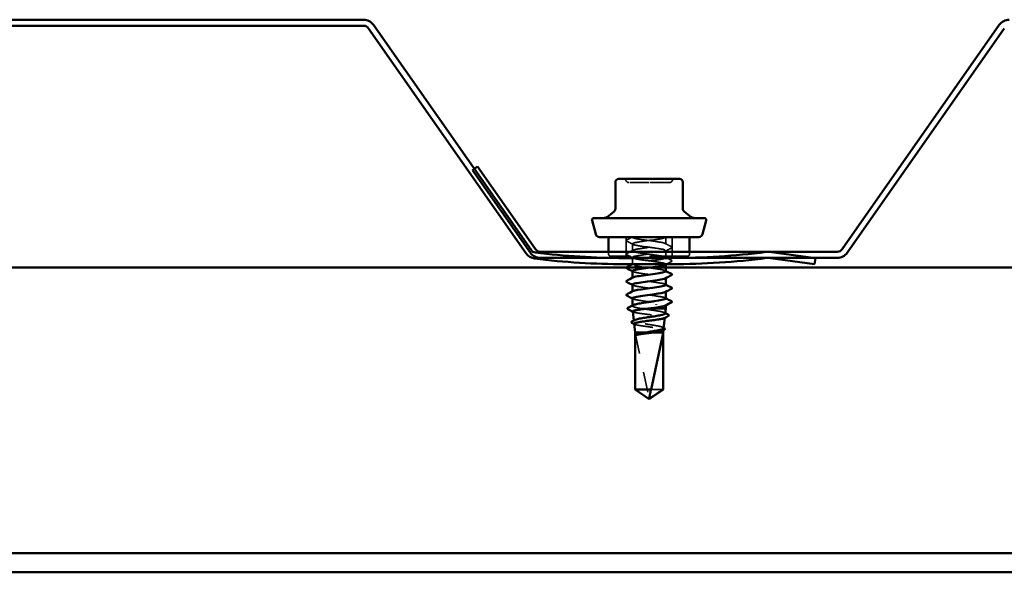
# Model space of a CAD drawing. Units: inches. Extents: x 1.5 to 83.5, y 1.5 to 53.5.
# Drawn here: x 58.6 to 63.8, y 13.3 to 16.2 of the extents above; entities that cross this region are included whole.
import ezdxf

# ---------------------------------------------------------------- set-up
doc = ezdxf.new("R2010")
doc.units = ezdxf.units.IN
doc.header["$LTSCALE"] = 5
doc.header["$MEASUREMENT"] = 0
doc.linetypes.add('DASHED', pattern=[0.2067, 0.1654, -0.0413])
for name, color, linetype, lineweight in [('Hidden (ANSI)', 7, 'DASHED', 35), ('Sketch Geometry (ANSI)', 7, 'Continuous', 25), ('Visible (ANSI)', 7, 'Continuous', 50)]:
    doc.layers.add(name, color=color, linetype=linetype, lineweight=lineweight)

msp = doc.modelspace()

# ---------------------------------------------------------------- linework, layer by layer
at = {"layer": 'Hidden (ANSI)', "ltscale": 0.037994}
for p, q in [((61.82526, 15.04215), (61.82526, 14.94215)), ((62.06626, 15.04215), (62.06626, 14.94215))]:
    msp.add_line(p, q, dxfattribs=at)
at = {"layer": 'Hidden (ANSI)', "ltscale": 0.0001721}
msp.add_line((61.85826, 15.04215), (61.85826, 15.04143), dxfattribs=at)
at = {"layer": 'Hidden (ANSI)', "ltscale": 0.013777}
for p, q in [((62.03326, 15.04215), (62.03326, 15.00572)), ((61.85826, 15.00643), (61.85826, 14.97001)), ((62.03326, 14.97072), (62.03326, 14.93429))]:
    msp.add_line(p, q, dxfattribs=at)
at = {"layer": 'Hidden (ANSI)', "ltscale": 0.004738}
for p, q in [((61.73326, 14.96485), (61.73326, 14.95215)), ((62.15826, 14.96485), (62.15826, 14.95215))]:
    msp.add_line(p, q, dxfattribs=at)
at = {"layer": 'Hidden (ANSI)', "ltscale": 0.242243}
msp.add_line((62.14826, 14.94215), (61.74326, 14.94215), dxfattribs=at)
at = {"layer": 'Hidden (ANSI)', "ltscale": 0.000721288}
msp.add_line((61.85826, 14.93501), (61.85826, 14.93285), dxfattribs=at)
at = {"layer": 'Hidden (ANSI)', "ltscale": 0.01209}
msp.add_line((61.85826, 14.93215), (61.85826, 14.90015), dxfattribs=at)
at = {"layer": 'Hidden (ANSI)', "ltscale": 0.000428117}
for p, q in [((61.85826, 14.89996), (61.85826, 14.89858)), ((62.03326, 14.89929), (62.03326, 14.8979)), ((61.85826, 14.82853), (61.85826, 14.82715)), ((62.03326, 14.82786), (62.03326, 14.82648)), ((61.85826, 14.75711), (61.85826, 14.75572)), ((62.03326, 14.75643), (62.03326, 14.75505)), ((62.03326, 14.68501), (62.03326, 14.68362))]:
    msp.add_line(p, q, dxfattribs=at)
at = {"layer": 'Hidden (ANSI)', "ltscale": 0.000592221}
msp.add_line((61.85826, 14.68291), (61.85826, 14.6811), dxfattribs=at)
at = {"layer": 'Hidden (ANSI)', "ltscale": 0.01483}
msp.add_line((61.90359, 14.66715), (61.94095, 14.66715), dxfattribs=at)
at = {"layer": 'Hidden (ANSI)', "ltscale": 0.000611747}
msp.add_line((61.86548, 14.60277), (61.86527, 14.60463), dxfattribs=at)
at = {"layer": 'Hidden (ANSI)', "ltscale": 0.000337734}
msp.add_line((62.02778, 14.61817), (62.02791, 14.61931), dxfattribs=at)
at = {"layer": 'Hidden (ANSI)', "ltscale": 0.112438}
msp.add_line((61.87244, 14.53715), (61.87244, 14.24172), dxfattribs=at)
at = {"layer": 'Hidden (ANSI)', "ltscale": 0.130934}
msp.add_line((61.87244, 14.53715), (61.94462, 14.20083), dxfattribs=at)
at = {"layer": 'Hidden (ANSI)', "ltscale": 0.015043}
msp.add_line((61.93126, 14.54215), (61.97042, 14.54215), dxfattribs=at)
at = {"layer": 'Hidden (ANSI)', "ltscale": 0.000378258}
msp.add_line((62.02054, 14.55352), (62.02068, 14.55477), dxfattribs=at)
at = {"layer": 'Hidden (ANSI)', "ltscale": 0.038185}
msp.add_line((61.95568, 14.24172), (62.01909, 14.24172), dxfattribs=at)
at = {"layer": 'Hidden (ANSI)', "ltscale": 0.007513}
for centre, start, end in [((61.80816, 15.33015), 26.3878, 90), ((62.08337, 15.33015), 90, 153.6122), ((61.84041, 15.34615), 206.3878, 270), ((62.05112, 15.34615), 270, 333.6122)]:
    msp.add_arc(centre, 0.018, start, end, dxfattribs=at)
at = {"layer": 'Hidden (ANSI)', "ltscale": 0.005884}
for centre, start, end in [((61.74326, 14.95215), 180, 270), ((62.14826, 14.95215), 270, 0)]:
    msp.add_arc(centre, 0.01, start, end, dxfattribs=at)
at = {"layer": 'Hidden (ANSI)', "ltscale": 0.003403}
msp.add_arc((61.94951, 14.20188), 0.005, 192.11462, 297.48043, dxfattribs=at)
at = {"layer": 'Hidden (ANSI)', "ltscale": 0.062978}
msp.add_open_spline([(61.94585, 15.32815), (61.93102, 15.32815), (61.91601, 15.32815), (61.88592, 15.32815), (61.8712, 15.32815), (61.85064, 15.32815), (61.84415, 15.32815), (61.84081, 15.32815), (61.84041, 15.32815), (61.84041, 15.32815)], degree=3, knots=[-0.83564392, -0.83564392, -0.83564392, -0.83564392, -0.7228785, -0.7228785, -0.58435367, -0.58435367, -0.45806676, -0.45806676, -0.41771564, -0.41771564, -0.41771564, -0.41771564], dxfattribs=at)
at = {"layer": 'Hidden (ANSI)', "ltscale": 0.062932}
msp.add_open_spline([(62.05109, 15.32815), (62.0511, 15.32815), (62.05018, 15.32815), (62.04409, 15.32815), (62.03523, 15.32815), (62.01148, 15.32815), (61.99707, 15.32815), (61.97009, 15.32815), (61.95789, 15.32815), (61.94585, 15.32815)], degree=3, knots=[0.41815293, 0.41815293, 0.41815293, 0.41815293, 0.47998326, 0.47998326, 0.61751594, 0.61751594, 0.74414261, 0.74414261, 0.83564392, 0.83564392, 0.83564392, 0.83564392], dxfattribs=at)
at = {"layer": 'Hidden (ANSI)', "ltscale": 0.012301}
msp.add_open_spline([(61.82826, 15.02688), (61.83785, 15.03195), (61.84744, 15.03703), (61.85701, 15.04215)], degree=3, dxfattribs=at)
at = {"layer": 'Hidden (ANSI)', "ltscale": 0.322383}
msp.add_open_spline([(62.0322, 14.93285), (62.03455, 14.93536), (62.03086, 14.93788), (62.02098, 14.94039), (62.00389, 14.94473), (61.96919, 14.94908), (61.93595, 14.95343), (61.90272, 14.95777), (61.87273, 14.96212), (61.86248, 14.96646), (61.85222, 14.97081), (61.86225, 14.97515), (61.88705, 14.9795), (61.91185, 14.98385), (61.95008, 14.98819), (61.98074, 14.99254), (62.0114, 14.99688), (62.03283, 15.00123), (62.03326, 15.00557), (62.03369, 15.00992), (62.01309, 15.01427), (61.98278, 15.01861), (61.95247, 15.02296), (61.91409, 15.0273), (61.88873, 15.03165), (61.8683, 15.03515), (61.85675, 15.03865), (61.85844, 15.04215)], degree=3, knots=[-12.6931865, -12.6931865, -12.6931865, -12.6931865, -12.0300221, -12.0300221, -12.0300221, -10.8832142, -10.8832142, -10.8832142, -9.7364063, -9.7364063, -9.7364063, -8.5895985, -8.5895985, -8.5895985, -7.4427906, -7.4427906, -7.4427906, -6.2959828, -6.2959828, -6.2959828, -5.1491749, -5.1491749, -5.1491749, -4.002367, -4.002367, -4.002367, -3.0787608, -3.0787608, -3.0787608, -3.0787608], dxfattribs=at)
at = {"layer": 'Hidden (ANSI)', "ltscale": 0.429551}
msp.add_open_spline([(62.03326, 15.04215), (62.03326, 15.0378), (62.01225, 15.03346), (61.98176, 15.02911), (61.95128, 15.02477), (61.91297, 15.02042), (61.88788, 15.01607), (61.8628, 15.01173), (61.8523, 15.00738), (61.86214, 15.00304), (61.87199, 14.99869), (61.90166, 14.99435), (61.93484, 14.99), (61.96803, 14.98565), (62.00294, 14.98131), (62.0204, 14.97696), (62.03786, 14.97262), (62.03692, 14.96827), (62.0181, 14.96393), (61.99928, 14.95958), (61.96359, 14.95523), (61.93064, 14.95089), (61.8977, 14.94654), (61.86928, 14.9422), (61.86099, 14.93785), (61.85271, 14.93351), (61.86501, 14.92916), (61.89113, 14.92481), (61.91726, 14.92047), (61.9558, 14.91612), (61.98559, 14.91178), (62.01537, 14.90743), (62.03478, 14.90309), (62.03316, 14.89874), (62.03288, 14.898), (62.03199, 14.89725), (62.03055, 14.89651)], degree=3, knots=[0, 0, 0, 0, 1.1468079, 1.1468079, 1.1468079, 2.2936157, 2.2936157, 2.2936157, 3.4404236, 3.4404236, 3.4404236, 4.5872315, 4.5872315, 4.5872315, 5.7340393, 5.7340393, 5.7340393, 6.8808472, 6.8808472, 6.8808472, 8.027655, 8.027655, 8.027655, 9.1744629, 9.1744629, 9.1744629, 10.3212708, 10.3212708, 10.3212708, 11.4680786, 11.4680786, 11.4680786, 12.6148865, 12.6148865, 12.6148865, 12.8113096, 12.8113096, 12.8113096, 12.8113096], dxfattribs=at)
at = {"layer": 'Hidden (ANSI)', "ltscale": 0.002149}
msp.add_open_spline([(62.03586, 15.04215), (62.03412, 15.04122), (62.03239, 15.04029), (62.03065, 15.03936)], degree=3, dxfattribs=at)
at = {"layer": 'Hidden (ANSI)', "ltscale": 0.016584}
for points in [[(61.82826, 15.02099), (61.82686, 15.02173), (61.82582, 15.02257), (61.82571, 15.02518), (61.8268, 15.02611), (61.82826, 15.02688)], [(62.06327, 14.99117), (62.06467, 14.99043), (62.06571, 14.98959), (62.06582, 14.98697), (62.06473, 14.98605), (62.06327, 14.98527)], [(61.82826, 14.94956), (61.82686, 14.9503), (61.82582, 14.95114), (61.82571, 14.95375), (61.8268, 14.95468), (61.82826, 14.95545)], [(62.06327, 14.91974), (62.06467, 14.919), (62.06571, 14.91816), (62.06582, 14.91554), (62.06473, 14.91462), (62.06327, 14.91385)]]:
    msp.add_open_spline(points, degree=3, knots=[0, 0, 0, 0, 0.05425934, 0.05425934, 0.11103282, 0.11103282, 0.11103282, 0.11103282], dxfattribs=at)
at = {"layer": 'Hidden (ANSI)', "ltscale": 0.013973}
for points in [[(61.86088, 15.00365), (61.85002, 15.00946), (61.83914, 15.01524), (61.82826, 15.02099)], [(62.03065, 15.0085), (62.04151, 15.00269), (62.05239, 14.99692), (62.06327, 14.99117)], [(61.82826, 14.95545), (61.83914, 14.9612), (61.85002, 14.96698), (61.86088, 14.97279)], [(61.86088, 14.93222), (61.85002, 14.93804), (61.83914, 14.94381), (61.82826, 14.94956)], [(62.06327, 14.98527), (62.05239, 14.97952), (62.04151, 14.97375), (62.03065, 14.96794)]]:
    msp.add_open_spline(points, degree=3, dxfattribs=at)
at = {"layer": 'Hidden (ANSI)', "ltscale": 0.003315}
msp.add_open_spline([(62.03065, 14.93708), (62.03329, 14.93566), (62.03592, 14.93426), (62.03856, 14.93285)], degree=3, dxfattribs=at)
at = {"layer": 'Hidden (ANSI)', "ltscale": 0.20429}
msp.add_open_spline([(62.03325, 14.86286), (62.03309, 14.86698), (62.01459, 14.87109), (61.98658, 14.8752), (61.957, 14.87955), (61.91841, 14.88389), (61.89201, 14.88824), (61.86562, 14.89259), (61.85285, 14.89693), (61.86072, 14.90128), (61.86859, 14.90562), (61.89667, 14.90997), (61.92954, 14.91431), (61.96241, 14.91866), (61.99829, 14.92301), (62.01746, 14.92735), (62.02452, 14.92895), (62.02917, 14.93055), (62.03138, 14.93215)], degree=3, knots=[-18.8495559, -18.8495559, -18.8495559, -18.8495559, -17.7640614, -17.7640614, -17.7640614, -16.6172535, -16.6172535, -16.6172535, -15.4704457, -15.4704457, -15.4704457, -14.3236378, -14.3236378, -14.3236378, -13.1768299, -13.1768299, -13.1768299, -12.7548662, -12.7548662, -12.7548662, -12.7548662], dxfattribs=at)
at = {"layer": 'Hidden (ANSI)', "ltscale": 0.000879105}
msp.add_open_spline([(61.85861, 14.90015), (61.85937, 14.90055), (61.86012, 14.90096), (61.86088, 14.90136)], degree=3, dxfattribs=at)
at = {"layer": 'Hidden (ANSI)', "ltscale": 0.011031}
msp.add_open_spline([(62.06327, 14.91385), (62.05466, 14.9093), (62.04606, 14.90473), (62.03746, 14.90015)], degree=3, dxfattribs=at)
at = {"layer": 'Hidden (ANSI)', "ltscale": 0.00999}
msp.add_open_spline([(62.03987, 14.93215), (62.04767, 14.928), (62.05547, 14.92386), (62.06327, 14.91974)], degree=3, dxfattribs=at)
at = {"layer": 'Hidden (ANSI)', "ltscale": 0.001029}
for points in [[(61.86088, 14.86079), (61.86001, 14.86126), (61.85914, 14.86172), (61.85826, 14.86219)], [(62.03065, 14.86565), (62.03152, 14.86518), (62.03239, 14.86471), (62.03326, 14.86425)], [(61.86088, 14.78936), (61.86001, 14.78983), (61.85914, 14.7903), (61.85826, 14.79076)], [(62.03065, 14.79422), (62.03152, 14.79375), (62.03239, 14.79329), (62.03326, 14.79282)], [(61.86088, 14.71794), (61.86001, 14.7184), (61.85914, 14.71887), (61.85826, 14.71933)], [(62.03065, 14.72279), (62.03152, 14.72232), (62.03239, 14.72186), (62.03326, 14.72139)]]:
    msp.add_open_spline(points, degree=3, dxfattribs=at)
at = {"layer": 'Hidden (ANSI)', "ltscale": 0.113474}
msp.add_open_spline([(61.85854, 14.86358), (61.85843, 14.86226), (61.86004, 14.86094), (61.86349, 14.85963), (61.87488, 14.85528), (61.90572, 14.85094), (61.93907, 14.84659), (61.97242, 14.84225), (62.00647, 14.8379), (62.02253, 14.83355), (62.03296, 14.83073), (62.03543, 14.8279), (62.03034, 14.82508)], degree=3, knots=[15.7079633, 15.7079633, 15.7079633, 15.7079633, 16.0553101, 16.0553101, 16.0553101, 17.2021179, 17.2021179, 17.2021179, 18.3489258, 18.3489258, 18.3489258, 19.0944949, 19.0944949, 19.0944949, 19.0944949], dxfattribs=at)
at = {"layer": 'Hidden (ANSI)', "ltscale": 0.113472}
msp.add_open_spline([(62.0329, 14.79143), (62.03296, 14.79328), (62.02973, 14.79513), (62.02306, 14.79698), (62.00738, 14.80133), (61.97356, 14.80567), (61.94018, 14.81002), (61.9068, 14.81436), (61.87567, 14.81871), (61.86388, 14.82305), (61.85766, 14.82535), (61.857, 14.82764), (61.86125, 14.82993)], degree=3, knots=[-25.1327412, -25.1327412, -25.1327412, -25.1327412, -24.6449086, -24.6449086, -24.6449086, -23.4981007, -23.4981007, -23.4981007, -22.3512928, -22.3512928, -22.3512928, -21.7462096, -21.7462096, -21.7462096, -21.7462096], dxfattribs=at)
at = {"layer": 'Hidden (ANSI)', "ltscale": 0.113477}
msp.add_open_spline([(61.85839, 14.79215), (61.85869, 14.78857), (61.87217, 14.78499), (61.89451, 14.78141), (61.92162, 14.77706), (61.96031, 14.77271), (61.98932, 14.76837), (62.01833, 14.76402), (62.03609, 14.75968), (62.03285, 14.75533), (62.03244, 14.75477), (62.03167, 14.75421), (62.03059, 14.75365)], degree=3, knots=[21.9911486, 21.9911486, 21.9911486, 21.9911486, 22.9361573, 22.9361573, 22.9361573, 24.0829651, 24.0829651, 24.0829651, 25.229773, 25.229773, 25.229773, 25.3776802, 25.3776802, 25.3776802, 25.3776802], dxfattribs=at)
at = {"layer": 'Hidden (ANSI)', "ltscale": 0.113475}
msp.add_open_spline([(62.03322, 14.72001), (62.03298, 14.72394), (62.01632, 14.72786), (61.99029, 14.73179), (61.96149, 14.73614), (61.92278, 14.74049), (61.89542, 14.74483), (61.86807, 14.74918), (61.85354, 14.75352), (61.85982, 14.75787), (61.86013, 14.75808), (61.86048, 14.75829), (61.86089, 14.7585)], degree=3, knots=[-31.4159265, -31.4159265, -31.4159265, -31.4159265, -30.3789479, -30.3789479, -30.3789479, -29.23214, -29.23214, -29.23214, -28.0853321, -28.0853321, -28.0853321, -28.0293949, -28.0293949, -28.0293949, -28.0293949], dxfattribs=at)
at = {"layer": 'Hidden (ANSI)', "ltscale": 0.045315}
msp.add_open_spline([(61.90359, 14.66715), (61.8935, 14.66887), (61.8846, 14.67057), (61.87021, 14.67401), (61.86487, 14.67571), (61.85849, 14.67915), (61.85752, 14.68086), (61.85938, 14.6833), (61.86033, 14.68403), (61.86166, 14.68475)], degree=3, knots=[0, 0, 0, 0, 0.08876185, 0.08876185, 0.1775237, 0.1775237, 0.26628554, 0.26628554, 0.30377569, 0.30377569, 0.30377569, 0.30377569], dxfattribs=at)
at = {"layer": 'Hidden (ANSI)', "ltscale": 0.113473}
msp.add_open_spline([(61.85858, 14.72072), (61.85848, 14.71922), (61.86058, 14.71772), (61.86503, 14.71622), (61.87793, 14.71187), (61.90987, 14.70753), (61.9433, 14.70318), (61.97674, 14.69884), (62.00986, 14.69449), (62.02447, 14.69015), (62.03336, 14.6875), (62.03511, 14.68486), (62.03031, 14.68222)], degree=3, knots=[28.2743339, 28.2743339, 28.2743339, 28.2743339, 28.6701966, 28.6701966, 28.6701966, 29.8170044, 29.8170044, 29.8170044, 30.9638123, 30.9638123, 30.9638123, 31.6608655, 31.6608655, 31.6608655, 31.6608655], dxfattribs=at)
at = {"layer": 'Hidden (ANSI)', "ltscale": 0.108163}
msp.add_open_spline([(61.86001, 14.65158), (61.86003, 14.6514), (61.86009, 14.65122), (61.86093, 14.6497), (61.86385, 14.64836), (61.87374, 14.64567), (61.88059, 14.64433), (61.8973, 14.64164), (61.90699, 14.64031), (61.92794, 14.63761), (61.93898, 14.63628), (61.96095, 14.63358), (61.97165, 14.63225), (61.99131, 14.62955), (62.00007, 14.62822), (62.01446, 14.62552), (62.01996, 14.62419), (62.02698, 14.62149), (62.02843, 14.62016), (62.02745, 14.61821), (62.02673, 14.61761), (62.02561, 14.61701)], degree=3, knots=[0.33706137, 0.33706137, 0.33706137, 0.33706137, 0.34859145, 0.34859145, 0.43465969, 0.43465969, 0.52029607, 0.52029607, 0.60550056, 0.60550056, 0.69027315, 0.69027315, 0.77461384, 0.77461384, 0.85852262, 0.85852262, 0.94199947, 0.94199947, 1.02504439, 1.02504439, 1.06187215, 1.06187215, 1.06187215, 1.06187215], dxfattribs=at)
at = {"layer": 'Hidden (ANSI)', "ltscale": 0.000797443}
msp.add_open_spline([(61.86221, 14.64938), (61.86152, 14.64975), (61.86082, 14.65011), (61.86013, 14.65048)], degree=3, dxfattribs=at)
at = {"layer": 'Hidden (ANSI)', "ltscale": 0.068594}
msp.add_open_spline([(62.0304, 14.64155), (62.0305, 14.64247), (62.0299, 14.64338), (62.02632, 14.64592), (62.02188, 14.64753), (62.00918, 14.65078), (62.00104, 14.65239), (61.98208, 14.65564), (61.97143, 14.65724), (61.9507, 14.66025), (61.9409, 14.66162), (61.9216, 14.66439), (61.91224, 14.66577), (61.90359, 14.66715)], degree=3, knots=[1.6398566, 1.6398566, 1.6398566, 1.6398566, 1.68827542, 1.68827542, 1.77433511, 1.77433511, 1.86090998, 1.86090998, 1.94800004, 1.94800004, 2.0226764, 2.0226764, 2.09773783, 2.09773783, 2.09773783, 2.09773783], dxfattribs=at)
at = {"layer": 'Hidden (ANSI)', "ltscale": 0.001324}
msp.add_open_spline([(62.02731, 14.6451), (62.0284, 14.6445), (62.0295, 14.64391), (62.0306, 14.64332)], degree=3, dxfattribs=at)
at = {"layer": 'Hidden (ANSI)', "ltscale": 0.10393}
msp.add_open_spline([(62.02171, 14.56399), (62.02181, 14.56483), (62.02137, 14.56566), (62.01856, 14.56814), (62.01475, 14.56975), (62.00366, 14.573), (61.99646, 14.57461), (61.97959, 14.57787), (61.97008, 14.57948), (61.94996, 14.58274), (61.93956, 14.58435), (61.91927, 14.5876), (61.90958, 14.58921), (61.89225, 14.59246), (61.88478, 14.59408), (61.87312, 14.59733), (61.86905, 14.59894), (61.86494, 14.60219), (61.86495, 14.6038), (61.86749, 14.60578), (61.86805, 14.60614), (61.86871, 14.6065)], degree=3, knots=[0.34144261, 0.34144261, 0.34144261, 0.34144261, 0.38137328, 0.38137328, 0.45919227, 0.45919227, 0.53752613, 0.53752613, 0.61637487, 0.61637487, 0.69573855, 0.69573855, 0.77561717, 0.77561717, 0.85601078, 0.85601078, 0.93691939, 0.93691939, 1.01834303, 1.01834303, 1.03638691, 1.03638691, 1.03638691, 1.03638691], dxfattribs=at)
at = {"layer": 'Hidden (ANSI)', "ltscale": 0.099573}
msp.add_open_spline([(61.86724, 14.58704), (61.86726, 14.58688), (61.8673, 14.58672), (61.86801, 14.58521), (61.87066, 14.58387), (61.87966, 14.58118), (61.8859, 14.57984), (61.90117, 14.57714), (61.91004, 14.57581), (61.9292, 14.57311), (61.9393, 14.57177), (61.95941, 14.56907), (61.96921, 14.56774), (61.9872, 14.56504), (61.99522, 14.5637), (62.00839, 14.561), (62.01342, 14.55967), (62.01983, 14.55697), (62.02116, 14.55563), (62.02023, 14.5536), (62.01944, 14.55293), (62.01818, 14.55226)], degree=3, knots=[1.66433501, 1.66433501, 1.66433501, 1.66433501, 1.67385305, 1.67385305, 1.75301019, 1.75301019, 1.83173533, 1.83173533, 1.91002846, 1.91002846, 1.98788957, 1.98788957, 2.06531866, 2.06531866, 2.14231574, 2.14231574, 2.21888079, 2.21888079, 2.29501382, 2.29501382, 2.33292077, 2.33292077, 2.33292077, 2.33292077], dxfattribs=at)
at = {"layer": 'Hidden (ANSI)', "ltscale": 0.000875331}
msp.add_open_spline([(61.86963, 14.58464), (61.86888, 14.58504), (61.86812, 14.58544), (61.86737, 14.58585)], degree=3, dxfattribs=at)
at = {"layer": 'Hidden (ANSI)', "ltscale": 0.001465}
msp.add_open_spline([(62.01832, 14.56791), (62.01953, 14.56726), (62.02073, 14.5666), (62.02193, 14.56595)], degree=3, dxfattribs=at)
at = {"layer": 'Hidden (ANSI)', "ltscale": 0.03059}
msp.add_rational_spline([(61.87244, 14.24172), (61.91068, 14.21599), (61.93278, 14.20142), (61.93854, 14.19805), (61.93971, 14.19745)], [1, 1.94592589218, 4.18692091141, 5.70642755821, 6.1074037795], degree=2, knots=[0, 0, 0, 0.0304004, 0.08356066, 0.10911048, 0.10911048, 0.10911048], dxfattribs=at)
at = {"layer": 'Sketch Geometry (ANSI)', "color": 96, "lineweight": 50, "true_color": 0x008000}
for p, q in [((3.03606, 14.88285), (81.84704, 14.88285)), ((81.84704, 13.38285), (3.03606, 13.38285)), ((81.84704, 13.28285), (3.03606, 13.28285))]:
    msp.add_line(p, q, dxfattribs=at)
at = {"layer": 'Sketch Geometry (ANSI)'}
msp.add_line((3.03606, 13.38285), (81.84704, 13.38285), dxfattribs=at)
at = {"layer": 'Visible (ANSI)', "color": 5, "true_color": 0x0000ff}
for p, q in [((60.44704, 16.18285), (55.93606, 16.18285)), ((55.93606, 16.15085), (60.44704, 16.15085)), ((60.47325, 16.1372), (61.30031, 14.95604)), ((61.32652, 14.9744), (60.49946, 16.15556)), ((62.81859, 14.93187), (62.5749, 14.96402)), ((62.06655, 14.93215), (61.81655, 14.93215)), ((61.81655, 14.90015), (62.06655, 14.90015)), ((62.57072, 14.9323), (62.8144, 14.90015)), ((62.8144, 14.90015), (62.81859, 14.93187))]:
    msp.add_line(p, q, dxfattribs=at)
at = {"layer": 'Visible (ANSI)', "color": 8, "true_color": 0x808080}
for p, q in [((63.78363, 16.15556), (62.95945, 14.9785)), ((62.98566, 14.96014), (63.80985, 16.1372)), ((61.01891, 15.39362), (61.04513, 15.41198)), ((61.34865, 14.9785), (61.04513, 15.41198)), ((61.01891, 15.39362), (61.32244, 14.96014)), ((62.93323, 14.96485), (61.37487, 14.96485)), ((61.37487, 14.93285), (62.93323, 14.93285))]:
    msp.add_line(p, q, dxfattribs=at)
at = {"layer": 'Visible (ANSI)'}
for p, q in [((61.86609, 15.34815), (61.78642, 15.34815)), ((62.02544, 15.34815), (61.86609, 15.34815)), ((62.10511, 15.34815), (62.02544, 15.34815)), ((61.76842, 15.33015), (61.76842, 15.19053)), ((62.12311, 15.33015), (62.12311, 15.19053)), ((61.65576, 15.14215), (62.23576, 15.14215)), ((61.76199, 15.17674), (61.73471, 15.15385)), ((62.12954, 15.17674), (62.15682, 15.15385)), ((61.66556, 15.05697), (61.64611, 15.12956)), ((62.22597, 15.05697), (62.24542, 15.12956)), ((61.68487, 15.04215), (62.20666, 15.04215)), ((61.73326, 15.04215), (61.73326, 14.96485)), ((62.15826, 15.04215), (62.15826, 14.96485)), ((61.85826, 14.93285), (61.85826, 14.93215)), ((61.85826, 14.90015), (61.85826, 14.89996)), ((62.03326, 14.8979), (62.03326, 14.86286)), ((61.85826, 14.86358), (61.85826, 14.82853)), ((61.85826, 14.79215), (61.85826, 14.75711)), ((62.03326, 14.82648), (62.03326, 14.79143)), ((62.03326, 14.75505), (62.03326, 14.72001)), ((61.85826, 14.72072), (61.85826, 14.68291)), ((62.03326, 14.68362), (62.03326, 14.66715)), ((61.86527, 14.60463), (61.86001, 14.65158)), ((61.94095, 14.66715), (62.03326, 14.66715)), ((62.0304, 14.64155), (62.03326, 14.66715)), ((61.87226, 14.54215), (61.86724, 14.58704)), ((62.02171, 14.56399), (62.02778, 14.61817)), ((61.87226, 14.54215), (61.93126, 14.54215)), ((61.87226, 14.54215), (61.87226, 14.24172)), ((62.01909, 14.53715), (61.95568, 14.24172)), ((61.97042, 14.54215), (62.01926, 14.54215)), ((62.01909, 14.53715), (62.01909, 14.24172)), ((62.01926, 14.54215), (62.02054, 14.55352)), ((62.01926, 14.54215), (62.01926, 14.24172)), ((61.87226, 14.24172), (61.95568, 14.24172)), ((61.94576, 14.19215), (61.87226, 14.24172)), ((61.94576, 14.19215), (62.01926, 14.24172)), ((62.01909, 14.24172), (62.01926, 14.24172))]:
    msp.add_line(p, q, dxfattribs=at)
at = {"layer": 'Visible (ANSI)', "color": 5, "true_color": 0x0000ff}
for centre, radius, start, end in [((60.44704, 16.11885), 0.064, 35, 90), ((60.44704, 16.11885), 0.032, 35, 90), ((61.35274, 14.99275), 0.064, 215, 262.94225), ((61.35274, 14.99275), 0.032, 215, 262.94225), ((61.81655, 18.73899), 3.80684, 262.94225, 270), ((62.06655, 18.73899), 3.80684, 270, 277.42142), ((62.56653, 14.90057), 0.064, 82.4839, 97.42142), ((61.81655, 18.73899), 3.83884, 262.94225, 270), ((62.06655, 18.73899), 3.83884, 270, 277.42142), ((62.56653, 14.90057), 0.032, 82.4839, 97.42142)]:
    msp.add_arc(centre, radius, start, end, dxfattribs=at)
at = {"layer": 'Visible (ANSI)', "color": 8, "true_color": 0x808080}
for centre, radius, start, end in [((63.83606, 16.11885), 0.064, 90, 145), ((61.37487, 14.99685), 0.064, 215, 270), ((61.37487, 14.99685), 0.032, 215, 270), ((62.93323, 14.99685), 0.032, 270, 325), ((62.93323, 14.99685), 0.064, 270, 325)]:
    msp.add_arc(centre, radius, start, end, dxfattribs=at)
at = {"layer": 'Visible (ANSI)'}
for centre, radius, start, end in [((61.78642, 15.33015), 0.018, 90, 180), ((62.10511, 15.33015), 0.018, 0, 90), ((61.65576, 15.13215), 0.01, 90, 195), ((61.70257, 15.19215), 0.05, 270, 310), ((61.75042, 15.19053), 0.018, 310, 0), ((62.14111, 15.19053), 0.018, 180, 230), ((62.18896, 15.19215), 0.05, 230, 270), ((62.23576, 15.13215), 0.01, 345, 90), ((61.68487, 15.06215), 0.02, 195, 270), ((62.20666, 15.06215), 0.02, 270, 345)]:
    msp.add_arc(centre, radius, start, end, dxfattribs=at)
msp.add_ellipse((61.98254, 14.68822), major_axis=(0, -0.001), ratio=0.309017, start_param=0.4793439, end_param=2.6622487, dxfattribs=at)
for points, knots in [([(61.82826, 14.87813), (61.82686, 14.87887), (61.82582, 14.87971), (61.82571, 14.88232), (61.8268, 14.88325), (61.82826, 14.88402)], [0, 0, 0, 0, 0.05425934, 0.05425934, 0.11103282, 0.11103282, 0.11103282, 0.11103282]), ([(62.03055, 14.89651), (62.02356, 14.89291), (62.00364, 14.8893), (61.97785, 14.8857), (61.94673, 14.88136), (61.90875, 14.87701), (61.88477, 14.87267), (61.86805, 14.86964), (61.85877, 14.86661), (61.85854, 14.86358)], [12.8113096, 12.8113096, 12.8113096, 12.8113096, 13.7616944, 13.7616944, 13.7616944, 14.9085022, 14.9085022, 14.9085022, 15.7079633, 15.7079633, 15.7079633, 15.7079633]), ([(61.86125, 14.82993), (61.86505, 14.83199), (61.87278, 14.83404), (61.88397, 14.83609), (61.90765, 14.84044), (61.94554, 14.84478), (61.97681, 14.84913), (62.00808, 14.85347), (62.03105, 14.85782), (62.0331, 14.86217), (62.03321, 14.8624), (62.03326, 14.86263), (62.03325, 14.86286)], [-21.7462096, -21.7462096, -21.7462096, -21.7462096, -21.204485, -21.204485, -21.204485, -20.0576771, -20.0576771, -20.0576771, -18.9108692, -18.9108692, -18.9108692, -18.8495559, -18.8495559, -18.8495559, -18.8495559]), ([(62.06327, 14.84831), (62.06467, 14.84757), (62.06571, 14.84673), (62.06582, 14.84412), (62.06473, 14.84319), (62.06327, 14.84242)], [0, 0, 0, 0, 0.05425934, 0.05425934, 0.11103282, 0.11103282, 0.11103282, 0.11103282]), ([(61.82826, 14.8067), (61.82686, 14.80744), (61.82582, 14.80828), (61.82571, 14.8109), (61.8268, 14.81182), (61.82826, 14.81259)], [0, 0, 0, 0, 0.05425934, 0.05425934, 0.11103282, 0.11103282, 0.11103282, 0.11103282]), ([(62.03034, 14.82508), (62.0276, 14.82356), (62.02267, 14.82204), (62.01562, 14.82052), (61.99548, 14.81617), (61.95911, 14.81183), (61.92648, 14.80748), (61.89386, 14.80313), (61.86674, 14.79879), (61.86004, 14.79444), (61.85886, 14.79368), (61.85832, 14.79291), (61.85839, 14.79215)], [19.0944949, 19.0944949, 19.0944949, 19.0944949, 19.4957337, 19.4957337, 19.4957337, 20.6425415, 20.6425415, 20.6425415, 21.7893494, 21.7893494, 21.7893494, 21.9911486, 21.9911486, 21.9911486, 21.9911486]), ([(61.86089, 14.7585), (61.86873, 14.76264), (61.89445, 14.76677), (61.92539, 14.77091), (61.95792, 14.77525), (61.99446, 14.7796), (62.01494, 14.78394), (62.02671, 14.78644), (62.03281, 14.78894), (62.0329, 14.79143)], [-28.0293949, -28.0293949, -28.0293949, -28.0293949, -26.9385243, -26.9385243, -26.9385243, -25.7917164, -25.7917164, -25.7917164, -25.1327412, -25.1327412, -25.1327412, -25.1327412]), ([(61.82826, 14.73527), (61.82686, 14.73601), (61.82582, 14.73685), (61.82571, 14.73947), (61.8268, 14.74039), (61.82826, 14.74117)], [0, 0, 0, 0, 0.05425934, 0.05425934, 0.11103282, 0.11103282, 0.11103282, 0.11103282]), ([(62.03059, 14.75365), (62.02328, 14.74986), (62.00146, 14.74608), (61.97387, 14.74229), (61.94219, 14.73795), (61.90462, 14.7336), (61.8818, 14.72926), (61.86685, 14.72641), (61.85876, 14.72357), (61.85858, 14.72072)], [25.3776802, 25.3776802, 25.3776802, 25.3776802, 26.3765808, 26.3765808, 26.3765808, 27.5233887, 27.5233887, 27.5233887, 28.2743339, 28.2743339, 28.2743339, 28.2743339]), ([(62.06327, 14.77688), (62.06467, 14.77614), (62.06571, 14.7753), (62.06582, 14.77269), (62.06473, 14.77176), (62.06327, 14.77099)], [0, 0, 0, 0, 0.05425934, 0.05425934, 0.11103282, 0.11103282, 0.11103282, 0.11103282]), ([(61.86166, 14.68475), (61.86349, 14.68574), (61.86604, 14.68673), (61.87487, 14.68944), (61.8824, 14.69114), (61.90046, 14.69458), (61.91081, 14.69629), (61.9302, 14.6993), (61.9388, 14.70058), (61.95605, 14.70315), (61.9646, 14.70443), (61.9728, 14.70572)], [0.30377569, 0.30377569, 0.30377569, 0.30377569, 0.35504739, 0.35504739, 0.44380924, 0.44380924, 0.53257109, 0.53257109, 0.59902856, 0.59902856, 0.66548603, 0.66548603, 0.66548603, 0.66548603]), ([(61.9728, 14.70572), (62.00462, 14.71007), (62.02907, 14.71441), (62.03274, 14.71876), (62.03309, 14.71917), (62.03325, 14.71959), (62.03322, 14.72001)], [-32.6725636, -32.6725636, -32.6725636, -32.6725636, -31.5257557, -31.5257557, -31.5257557, -31.4159265, -31.4159265, -31.4159265, -31.4159265]), ([(62.03031, 14.68222), (62.02721, 14.68052), (62.02138, 14.67881), (62.01299, 14.67711), (62.00249, 14.67498), (61.98839, 14.67285), (61.9728, 14.67072)], [31.6608655, 31.6608655, 31.6608655, 31.6608655, 32.1106202, 32.1106202, 32.1106202, 32.6725636, 32.6725636, 32.6725636, 32.6725636]), ([(62.06327, 14.70545), (62.06467, 14.70471), (62.06571, 14.70387), (62.06582, 14.70126), (62.06473, 14.70033), (62.06327, 14.69956)], [0, 0, 0, 0, 0.05425934, 0.05425934, 0.11103282, 0.11103282, 0.11103282, 0.11103282]), ([(61.83449, 14.66404), (61.83302, 14.66482), (61.83195, 14.66568), (61.83178, 14.66836), (61.8329, 14.66934), (61.83441, 14.67014)], [0, 0, 0, 0, 0.05406021, 0.05406021, 0.11085592, 0.11085592, 0.11085592, 0.11085592]), ([(61.94095, 14.66715), (61.92954, 14.66581), (61.91838, 14.66447), (61.89793, 14.66178), (61.88882, 14.66044), (61.87388, 14.65775), (61.86817, 14.65642), (61.86141, 14.6539), (61.85988, 14.65275), (61.86001, 14.65158)], [0, 0, 0, 0, 0.08779561, 0.08779561, 0.17515939, 0.17515939, 0.26209135, 0.26209135, 0.33706137, 0.33706137, 0.33706137, 0.33706137]), ([(61.86871, 14.6065), (61.87103, 14.60776), (61.87457, 14.60902), (61.88518, 14.61191), (61.89286, 14.61352), (61.9108, 14.61678), (61.92088, 14.61838), (61.94214, 14.62164), (61.95311, 14.62324), (61.97445, 14.62649), (61.98462, 14.6281), (62.00277, 14.63135), (62.01056, 14.63296), (62.02268, 14.63621), (62.02687, 14.63782), (62.02983, 14.64015), (62.03032, 14.64085), (62.0304, 14.64155)], [1.03638691, 1.03638691, 1.03638691, 1.03638691, 1.10028171, 1.10028171, 1.18273547, 1.18273547, 1.26570432, 1.26570432, 1.34918826, 1.34918826, 1.43318734, 1.43318734, 1.51770154, 1.51770154, 1.6027309, 1.6027309, 1.6398566, 1.6398566, 1.6398566, 1.6398566]), ([(62.0467, 14.63466), (62.04809, 14.63392), (62.0491, 14.63313), (62.04973, 14.63041), (62.04845, 14.62912), (62.04661, 14.62815)], [0, 0, 0, 0, 0.04804347, 0.04804347, 0.11068661, 0.11068661, 0.11068661, 0.11068661]), ([(61.8554, 14.59221), (61.85404, 14.59293), (61.85306, 14.59367), (61.85181, 14.59632), (61.85312, 14.59807), (61.85527, 14.59923)], [0, 0, 0, 0, 0.04207236, 0.04207236, 0.1104138, 0.1104138, 0.1104138, 0.1104138]), ([(62.02561, 14.61701), (62.02422, 14.61627), (62.0222, 14.61553), (62.01488, 14.61343), (62.00835, 14.6121), (61.99237, 14.6094), (61.9831, 14.60807), (61.96305, 14.60537), (61.95248, 14.60404), (61.93145, 14.60134), (61.92119, 14.6), (61.90236, 14.59731), (61.89396, 14.59597), (61.88016, 14.59328), (61.87488, 14.59194), (61.86855, 14.5894), (61.8671, 14.58823), (61.86724, 14.58704)], [1.06187215, 1.06187215, 1.06187215, 1.06187215, 1.10765736, 1.10765736, 1.18983838, 1.18983838, 1.27158744, 1.27158744, 1.35290453, 1.35290453, 1.43378964, 1.43378964, 1.51424277, 1.51424277, 1.59426391, 1.59426391, 1.66433501, 1.66433501, 1.66433501, 1.66433501]), ([(61.87677, 14.52705), (61.87548, 14.52655), (61.87469, 14.52621), (61.87399, 14.52596), (61.87381, 14.52591), (61.87366, 14.52592), (61.87361, 14.52592), (61.87357, 14.52596), (61.87356, 14.52598), (61.87355, 14.52601), (61.87354, 14.52601), (61.87354, 14.52603), (61.87354, 14.52603), (61.87354, 14.52605), (61.87354, 14.52605), (61.87354, 14.52606), (61.87354, 14.52607), (61.87354, 14.52609), (61.87354, 14.52609), (61.87355, 14.52612), (61.87355, 14.52614), (61.87357, 14.5262), (61.87359, 14.52624), (61.87369, 14.52645), (61.87384, 14.52667), (61.87453, 14.52742), (61.87534, 14.52809), (61.87677, 14.52882)], [0, 0, 0, 0, 0.02878144, 0.02878144, 0.04309826, 0.04309826, 0.04820277, 0.04820277, 0.0503506, 0.0503506, 0.05092736, 0.05092736, 0.05127536, 0.05127536, 0.05156385, 0.05156385, 0.05187831, 0.05187831, 0.05238665, 0.05238665, 0.0535219, 0.0535219, 0.05712507, 0.05712507, 0.07373524, 0.07373524, 0.10812795, 0.10812795, 0.10812795, 0.10812795]), ([(61.87677, 14.52882), (61.88012, 14.53055), (61.88525, 14.53226), (61.89707, 14.53535), (61.90313, 14.53671), (61.9165, 14.53943), (61.92374, 14.54079), (61.93126, 14.54215)], [0, 0, 0, 0, 0.07524033, 0.07524033, 0.13458912, 0.13458912, 0.19393791, 0.19393791, 0.19393791, 0.19393791]), ([(61.97042, 14.54215), (61.96133, 14.54088), (61.95169, 14.53962), (61.9324, 14.53708), (61.92295, 14.53582), (61.90562, 14.53329), (61.89789, 14.53205), (61.88505, 14.52954), (61.88005, 14.5283), (61.87677, 14.52705)], [0, 0, 0, 0, 0.0741968, 0.0741968, 0.14839359, 0.14839359, 0.22163697, 0.22163697, 0.29488036, 0.29488036, 0.29488036, 0.29488036]), ([(61.93126, 14.54215), (61.94077, 14.54378), (61.9506, 14.5454), (61.96984, 14.54866), (61.97906, 14.55027), (61.99561, 14.55353), (62.00277, 14.55514), (62.01403, 14.5584), (62.018, 14.56001), (62.02108, 14.56242), (62.02162, 14.56321), (62.02171, 14.56399)], [0, 0, 0, 0, 0.07524523, 0.07524523, 0.15100513, 0.15100513, 0.22727974, 0.22727974, 0.30406912, 0.30406912, 0.34144261, 0.34144261, 0.34144261, 0.34144261]), ([(62.01818, 14.55226), (62.01693, 14.55159), (62.01521, 14.55092), (62.00876, 14.54889), (62.00278, 14.54756), (61.98815, 14.54485), (61.97964, 14.54351), (61.97042, 14.54215)], [2.33292077, 2.33292077, 2.33292077, 2.33292077, 2.37071483, 2.37071483, 2.44598381, 2.44598381, 2.52114888, 2.52114888, 2.52114888, 2.52114888]), ([(62.02577, 14.56386), (62.0271, 14.56314), (62.02807, 14.5624), (62.0296, 14.55962), (62.02818, 14.5576), (62.02559, 14.55622)], [0, 0, 0, 0, 0.03812934, 0.03812934, 0.11006019, 0.11006019, 0.11006019, 0.11006019]), ([(62.01909, 14.24172), (62.01628, 14.23983), (62.01127, 14.23646), (62.00613, 14.233), (62.00073, 14.22937), (61.99622, 14.22635), (61.9906, 14.22258), (61.98659, 14.21989), (61.9824, 14.21709), (61.9796, 14.21522), (61.9766, 14.21322), (61.97453, 14.21184), (61.97227, 14.21034), (61.97068, 14.20929), (61.96856, 14.20789), (61.96675, 14.2067), (61.96444, 14.20519), (61.96275, 14.20409), (61.96096, 14.20294), (61.95974, 14.20216), (61.95814, 14.20115), (61.95682, 14.20033), (61.95516, 14.19932), (61.95398, 14.19863), (61.95273, 14.19793), (61.95189, 14.19748), (61.95078, 14.19692), (61.94985, 14.19649), (61.94865, 14.19602), (61.94775, 14.19576), (61.94671, 14.19556), (61.94593, 14.19551), (61.94496, 14.19555), (61.94415, 14.19567), (61.94304, 14.19597), (61.94179, 14.19643), (61.9405, 14.19704), (61.93971, 14.19745)], [-0.33118354, -0.33118354, -0.33118354, -0.33118354, -0.32945862, -0.32773371, -0.32687125, -0.32428388, -0.32255897, -0.31910914, -0.31738422, -0.31393439, -0.31220948, -0.30875965, -0.30703474, -0.30358491, -0.30185999, -0.29668525, -0.29323542, -0.28633577, -0.28288594, -0.27598628, -0.27253645, -0.26218697, -0.25528731, -0.241488, -0.23458834, -0.22078902, -0.21388937, -0.1931904, -0.17939108, -0.15179245, -0.13799314, -0.11039451, -0.0965952, -0.06899657, -0.05519726, -0.02759863, 0, 0, 0, 0]), ([(61.93971, 14.19745), (61.93972, 14.19744), (61.93973, 14.19743), (61.94011, 14.19724), (61.94051, 14.1971), (61.94137, 14.1969), (61.9419, 14.19686), (61.94291, 14.19694), (61.9434, 14.19706), (61.94477, 14.19758), (61.94555, 14.19824), (61.94651, 14.19956), (61.94677, 14.20021), (61.9469, 14.20083)], [0.00292271, 0.00292271, 0.00292271, 0.00292271, 0.003026231, 0.003026231, 0.006052463, 0.006052463, 0.010393002, 0.010393002, 0.014733542, 0.014733542, 0.024710126, 0.024710126, 0.032940456, 0.032940456, 0.032940456, 0.032940456])]:
    msp.add_open_spline(points, degree=3, knots=knots, dxfattribs=at)
for points in [[(61.82826, 14.88402), (61.83839, 14.88938), (61.84851, 14.89474), (61.85861, 14.90015)], [(62.03746, 14.90015), (62.03519, 14.89894), (62.03292, 14.89772), (62.03065, 14.89651)], [(62.03138, 14.93215), (62.03171, 14.93238), (62.03198, 14.93262), (62.0322, 14.93285)], [(62.03856, 14.93285), (62.039, 14.93262), (62.03944, 14.93238), (62.03987, 14.93215)], [(61.85826, 14.86219), (61.84828, 14.86753), (61.83827, 14.87284), (61.82826, 14.87813)], [(62.06327, 14.84242), (62.05239, 14.83666), (62.04151, 14.83089), (62.03065, 14.82508)], [(62.03326, 14.86425), (62.04325, 14.85891), (62.05326, 14.8536), (62.06327, 14.84831)], [(61.82826, 14.81259), (61.83914, 14.81835), (61.85002, 14.82412), (61.86088, 14.82993)], [(61.85826, 14.79076), (61.84828, 14.7961), (61.83827, 14.80141), (61.82826, 14.8067)], [(62.03326, 14.79282), (62.04325, 14.78748), (62.05326, 14.78217), (62.06327, 14.77688)], [(61.82826, 14.74117), (61.83914, 14.74692), (61.85002, 14.75269), (61.86088, 14.7585)], [(61.85826, 14.71933), (61.84828, 14.72468), (61.83827, 14.72998), (61.82826, 14.73527)], [(62.06327, 14.77099), (62.05239, 14.76524), (62.04151, 14.75946), (62.03065, 14.75365)], [(61.83441, 14.67014), (61.84351, 14.67499), (61.8526, 14.67985), (61.86166, 14.68475)], [(62.06327, 14.69956), (62.05239, 14.69381), (62.04151, 14.68804), (62.03065, 14.68222)], [(62.03326, 14.72139), (62.04325, 14.71605), (62.05326, 14.71074), (62.06327, 14.70545)], [(61.86013, 14.65048), (61.85159, 14.65502), (61.84304, 14.65954), (61.83449, 14.66404)], [(61.9728, 14.67072), (61.96253, 14.66953), (61.95173, 14.66834), (61.94095, 14.66715)], [(62.04661, 14.62815), (62.0396, 14.62445), (62.0326, 14.62074), (62.02561, 14.61701)], [(62.0306, 14.64332), (62.03596, 14.64042), (62.04133, 14.63754), (62.0467, 14.63466)], [(61.85527, 14.59923), (61.85976, 14.60164), (61.86424, 14.60406), (61.86871, 14.6065)], [(61.86737, 14.58585), (61.86338, 14.58797), (61.85939, 14.59009), (61.8554, 14.59221)], [(62.02559, 14.55622), (62.02312, 14.5549), (62.02065, 14.55358), (62.01818, 14.55226)], [(62.02193, 14.56595), (62.02321, 14.56525), (62.02449, 14.56455), (62.02577, 14.56386)]]:
    msp.add_open_spline(points, degree=3, dxfattribs=at)
msp.add_rational_spline([(61.9469, 14.20083), (61.94822, 14.20695), (61.95568, 14.24172)], [1, 1.40098609816, 1], degree=2, dxfattribs=at)

doc.saveas('drawing.dxf')
